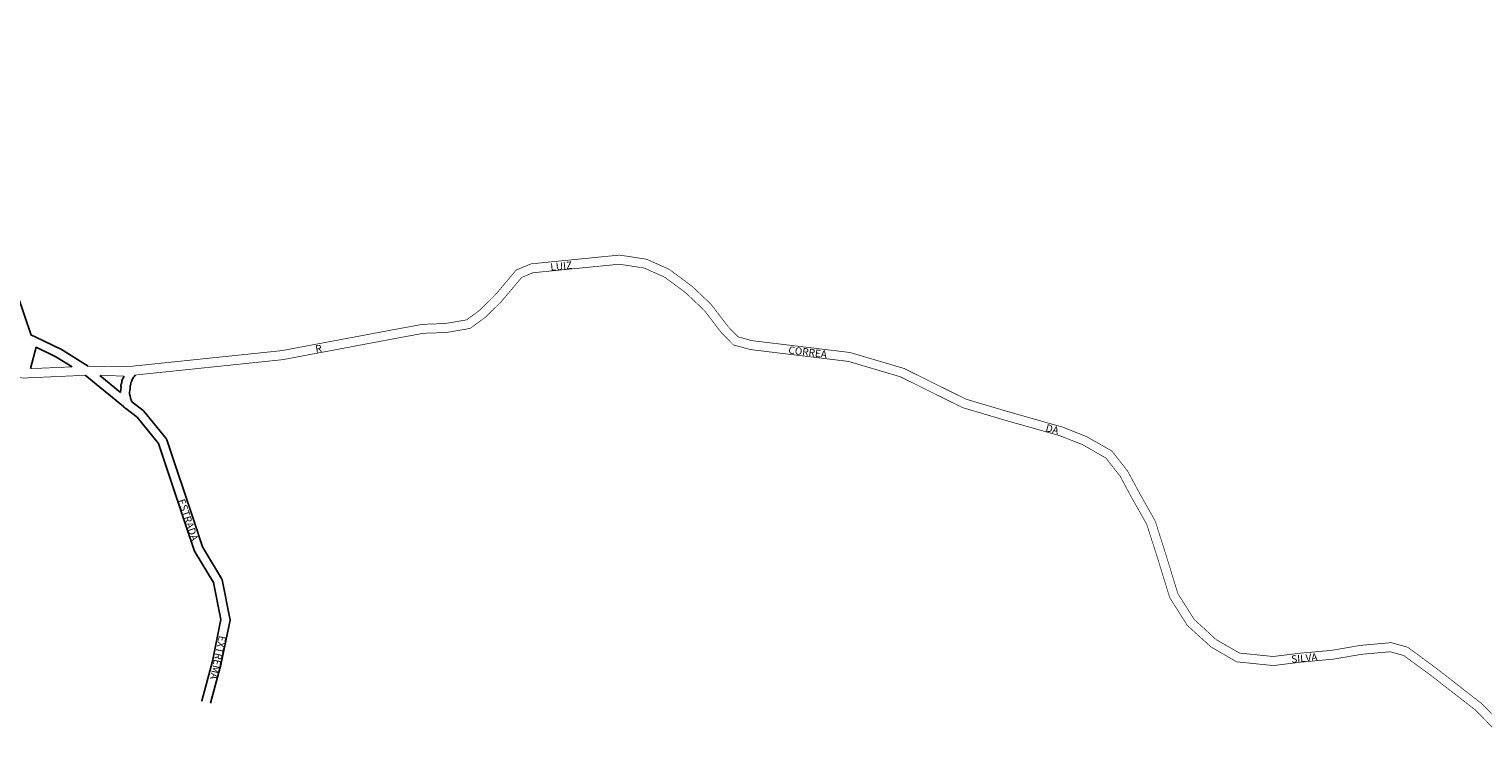
# Model space of a CAD drawing. Units: millimetres. Extents: x 6013 to 13242, y 5449 to 6841.
# Drawn here: x 9693 to 11467, y 5967 to 6840 of the extents above; entities that cross this region are included whole.
import ezdxf

# ---------------------------------------------------------------- set-up
doc = ezdxf.new("R2010")
doc.units = ezdxf.units.MM
doc.layers.add('0QUADRA10', color=7, linetype='CONTINUOUS')
doc.layers.add('10CONV', color=7, linetype='CONTINUOUS')
doc.styles.add('CDL', font='romans.shx')

msp = doc.modelspace()

# ---------------------------------------------------------------- linework, layer by layer
at = {"layer": '0QUADRA10'}
for p, q in [((9694.9, 6425.6), (9701.6, 6451.7)), ((9701.6, 6451.7), (9725.8, 6440.1)), ((9725.8, 6440.1), (9745.5, 6427.8)), ((9761.6, 6417.5), (9761.6, 6417.5)), ((9761.6, 6417.5), (9808.1, 6379.3)), ((9805.3, 6406.7), (9805, 6405.7)), ((9805.7, 6407.5), (9805.3, 6406.7)), ((9806.2, 6408.7), (9805.7, 6407.5)), ((9806.3, 6409.2), (9806.2, 6408.7)), ((9806.4, 6410.7), (9806.3, 6409.2)), ((9806.7, 6411.9), (9806.4, 6410.7)), ((9807, 6412.8), (9806.7, 6411.9)), ((9808.1, 6414.6), (9807, 6412.8)), ((9808.9, 6416.6), (9808.1, 6414.6)), ((9817, 6406.3), (9816.4, 6404.5)), ((9817.2, 6407.9), (9817, 6406.3)), ((9817.3, 6408.5), (9817.2, 6407.9)), ((9817.8, 6409.6), (9817.3, 6408.5)), ((9818.1, 6410.1), (9817.8, 6409.6)), ((9819, 6412.2), (9818.1, 6410.1)), ((9820, 6414.1), (9819, 6412.2)), ((9820.4, 6415.1), (9820, 6414.1)), ((9821.6, 6416.6), (9820.4, 6415.1)), ((9822.4, 6417.8), (9821.6, 6416.6)), ((9822.4, 6417.8), (9822.4, 6417.8)), ((9804.9, 6400.3), (9804.4, 6397.3)), ((9804.4, 6397.3), (9804.4, 6396.4)), ((9805.2, 6402.8), (9804.9, 6400.3)), ((9805, 6405.7), (9805.1, 6404.4)), ((9805.1, 6404.4), (9805.2, 6402.8)), ((9815.8, 6398.6), (9815.5, 6396.7)), ((9815.5, 6396.7), (9815.7, 6395)), ((9815.7, 6395), (9816.3, 6392)), ((9816.2, 6402.1), (9815.8, 6398.6)), ((9816.4, 6404.5), (9816.2, 6403.9)), ((9816.2, 6403.9), (9816.2, 6403.3)), ((9816.2, 6403.3), (9816.2, 6402.1)), ((9816.3, 6392), (9816.6, 6389.9)), ((9816.6, 6389.9), (9817.1, 6388)), ((9808.1, 6379.3), (9808.8, 6378.7)), ((9808.8, 6378.7), (9809.4, 6378.2)), ((9809.4, 6378.2), (9810.2, 6377.5)), ((9810.2, 6377.5), (9811, 6377)), ((9811, 6377), (9825, 6366.3)), ((9817.1, 6388), (9817.5, 6387.4)), ((9817.5, 6387.4), (9817.9, 6386.5)), ((9817.9, 6386.5), (9818.1, 6385.5)), ((9818.1, 6385.5), (9832.2, 6374.7)), ((9832.2, 6374.7), (9833.2, 6373.8)), ((9833.2, 6373.8), (9860.2, 6340.3)), ((9825, 6366.3), (9851, 6334.1)), ((9860.2, 6340.3), (9860.6, 6339.7)), ((9860.6, 6339.7), (9861, 6338.9)), ((9861, 6338.9), (9861.2, 6338.6)), ((9861.2, 6338.6), (9894.6, 6238.9)), ((9851, 6334.1), (9884.1, 6235.4)), ((9884.1, 6235.4), (9894.4, 6203.9)), ((9894.6, 6238.9), (9904.7, 6208)), ((9894.4, 6203.9), (9895, 6202.9)), ((9895, 6202.9), (9917.9, 6164.7)), ((9904.7, 6208), (9927.9, 6169.5)), ((9917.9, 6164.7), (9927.2, 6119.5)), ((9927.9, 6169.5), (9928.5, 6167.8)), ((9928.5, 6167.8), (9938.2, 6120.6)), ((9927.2, 6119.5), (9916.7, 6068.4)), ((9938.3, 6118.4), (9927.5, 6066.1)), ((9938.2, 6120.6), (9938.3, 6119.7)), ((9938.3, 6119.7), (9938.3, 6118.8)), ((9938.3, 6118.8), (9938.3, 6118.4)), ((9916.7, 6068.4), (9903.7, 6020.1)), ((9927.5, 6065.8), (9914.4, 6017.4)), ((9927.5, 6066.1), (9927.5, 6065.8)), ((9903.7, 6020.1), (9903.6, 6019.7))]:
    msp.add_line(p, q, dxfattribs=at)
for points in [[(9765.3, 6428.6), (9765.3, 6428.6), (9731.4, 6449.6), (9730.8, 6449.9), (9701.4, 6464), (9700.3, 6464.5), (9699.7, 6464.8), (9698.8, 6465.2), (9695.7, 6466.6), (9679.2, 6514.4), (9679, 6514.8), (9650.4, 6578.9), (9622.9, 6631.8), (9622.6, 6632.3), (9597.2, 6670.7), (9574.6, 6726.7), (9573.1, 6731.1), (9572.7, 6731.8), (9541.2, 6791.1), (9535.7, 6803.5), (9519.1, 6837.3), (9518.2, 6838.6), (9516.7, 6840.1)], [(9804.4, 6396.4), (9779.4, 6417.3)]]:
    msp.add_lwpolyline(points, dxfattribs=at)
at = {"layer": '0QUADRA10', "const_width": 0.8}
for points in [[(11506.4, 5975.2), (11466, 6016.7), (11465.4, 6017.1), (11409.7, 6060.5), (11376.5, 6084.9), (11375.8, 6085.3), (11374.8, 6085.8), (11356.2, 6090.9), (11355.4, 6091), (11354.1, 6091), (11318.3, 6087.8), (11317.9, 6087.8), (11282.8, 6081.7), (11243.8, 6078.2), (11211.5, 6074.2), (11170.4, 6078.4), (11141.9, 6094.8), (11115.1, 6119.4), (11095.2, 6150.9), (11080.9, 6197.4), (11067.6, 6239.3), (11067.1, 6240.3), (11047.3, 6275.4), (11034.2, 6299.9), (11033.7, 6300.7), (11015.3, 6324.2), (11015, 6324.5), (11014.3, 6325.1), (11013.7, 6325.6), (10984.1, 6342.4), (10983.5, 6342.7), (10955.1, 6354), (10954.5, 6354.2), (10888.2, 6373), (10836.4, 6388.4), (10761, 6425.8), (10760.1, 6426.1), (10696, 6445), (10695.2, 6445.3), (10575.1, 6459.8), (10558.5, 6464.4), (10546.3, 6476.8), (10525.9, 6503.5), (10525.4, 6504.2), (10501.8, 6526.5), (10501.2, 6526.9), (10474.7, 6546.5), (10473.7, 6547.1), (10447.3, 6558.9), (10445.9, 6559.3), (10414.5, 6564.1), (10413.1, 6564.2), (10306.2, 6553.6), (10304.6, 6553.1), (10288.7, 6546.5), (10287.9, 6546.1), (10287.1, 6545.5), (10286.7, 6545), (10261.9, 6515.5), (10243.4, 6497.2), (10226.9, 6485.1), (10200.9, 6480.7), (10173.4, 6479.7), (10172.6, 6479.6), (10115.4, 6469), (10001.5, 6447.6), (9819.9, 6428.7), (9818.5, 6428.5), (9818, 6428.5), (9817.1, 6428.4), (9812.3, 6427.9), (9765.3, 6428.6)], [(11498.3, 5967.9), (11458.5, 6008.7), (11403.1, 6051.8), (11370.8, 6075.4), (11354.2, 6080), (11319.5, 6076.9), (11284.5, 6070.9), (11284.1, 6070.9), (11245.1, 6067.3), (11212.2, 6063.2), (11211, 6063.2), (11167.9, 6067.6), (11166.9, 6067.7), (11165.9, 6068.2), (11135.9, 6085.7), (11135, 6086.4), (11107.1, 6111.8), (11106.2, 6112.9), (11085.5, 6145.6), (11084.9, 6147), (11070.4, 6194.2), (11057.2, 6235.4), (11037.7, 6270), (11024.7, 6294.3), (11007.3, 6316.5), (10979, 6332.7), (10951.2, 6343.7), (10885.1, 6362.4), (10832.8, 6377.9), (10831.8, 6378.3), (10756.4, 6415.7), (10693.3, 6434.4), (10573.4, 6448.9), (10572.7, 6449.1), (10553.8, 6454.2), (10553, 6454.6), (10552.2, 6455.1), (10551.6, 6455.6), (10538.2, 6469.4), (10537.7, 6469.8), (10517.4, 6496.4), (10494.4, 6518.3), (10468.7, 6537.3), (10443.5, 6548.5), (10413.4, 6553.1), (10308.1, 6542.7), (10294.2, 6536.9), (10270, 6508.2), (10269.7, 6507.8), (10250.7, 6489.1), (10250.2, 6488.6), (10232.4, 6475.5), (10232.1, 6475.3), (10231.2, 6474.8), (10230.1, 6474.5), (10202.3, 6469.7), (10201.6, 6469.7), (10174.2, 6468.8), (10117.5, 6458.2), (10003.3, 6436.7), (10002.8, 6436.6), (9822.4, 6417.8)], [(9320.2, 6358.4), (9533.6, 6420.9), (9548.9, 6424.8), (9565.4, 6423.4), (9650.6, 6415.9), (9685.9, 6414.3), (9686.9, 6414.3), (9687.4, 6414.3), (9687.9, 6414.2), (9688.8, 6414.3), (9689.7, 6414.3), (9761.6, 6417.5)], [(9745.5, 6427.8), (9694.9, 6425.6)], [(9779.4, 6417.3), (9808.9, 6416.6)]]:
    msp.add_lwpolyline(points, dxfattribs=at)

# ---------------------------------------------------------------- texts
at = {"layer": '10CONV', "linetype": 'CONTINUOUS', "style": 'CDL'}
for s, rotation, p in [('LUIZ', 5.4956, (10329.7, 6545.1)), ('R', 9.8356, (10043.2, 6445)), ('CORREA', 353.1656, (10619.4, 6444.1)), ('DA', 345.3456, (10933, 6349.4)), ('ESTRADA', 288.6356, (9874.4, 6264.7)), ('EXTREMA', 258.1153, (9924.9, 6100.2)), ('SILVA', 5.1256, (11233.9, 6066.4))]:
    msp.add_text(s, height=9, rotation=rotation, dxfattribs=at).set_placement(p)

doc.saveas('drawing.dxf')
